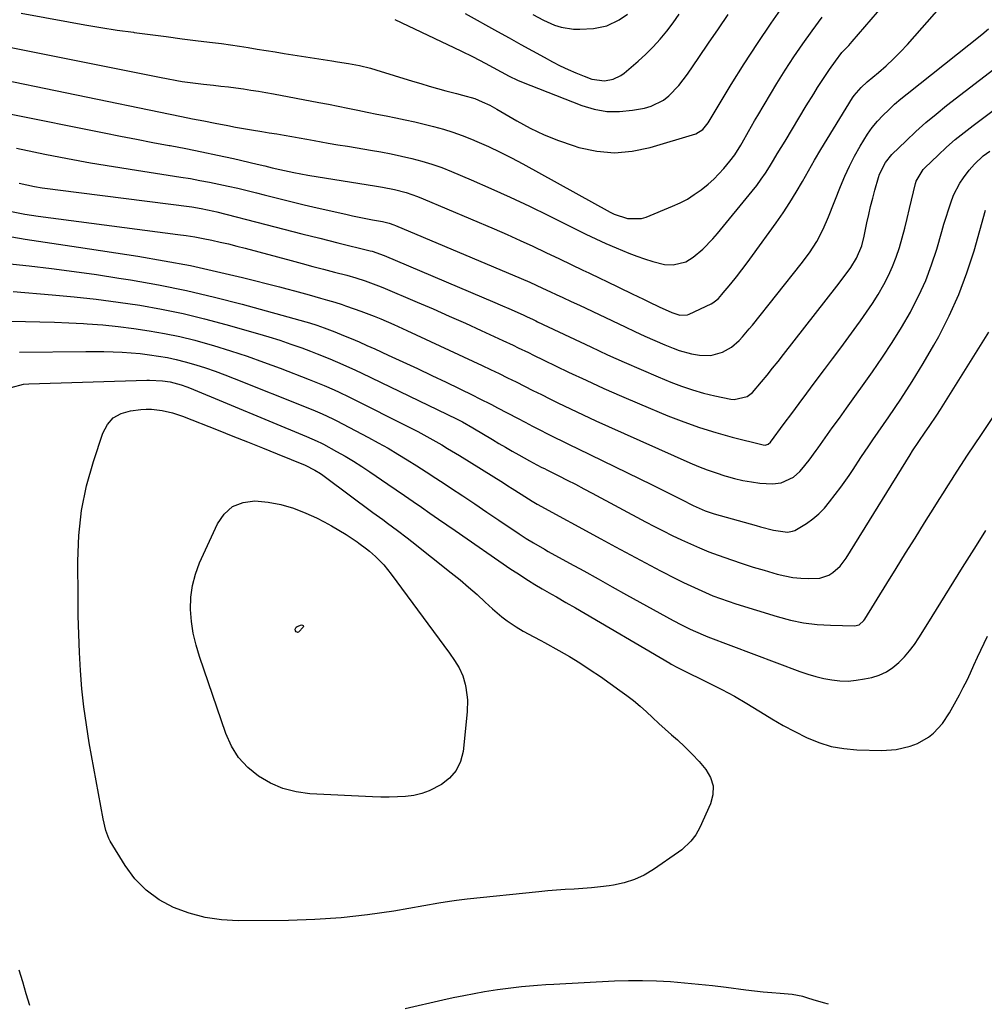
# Model space of a CAD drawing. Units: inches. Extents: x 1895203 to 1900546, y 448439 to 453771.
# Drawn here: x 1895988 to 1896322, y 451962 to 452303 of the extents above; entities that cross this region are included whole.
import ezdxf

# ---------------------------------------------------------------- set-up
doc = ezdxf.new("R2010")
doc.units = ezdxf.units.IN
doc.header["$MEASUREMENT"] = 0
doc.layers.add('7', color=7, linetype='Continuous')
doc.layers.add('8', color=7, linetype='Continuous')

msp = doc.modelspace()

# ---------------------------------------------------------------- linework, layer by layer
at = {"layer": '7', "color": 18}
for points in [[(1895975.24, 452283.77, 1882), (1896040.14, 452270.45, 1882), (1896044.05, 452269.65, 1882), (1896047.95, 452268.86, 1882), (1896051.86, 452268.08, 1882), (1896055.77, 452267.31, 1882), (1896060.07, 452266.48, 1882), (1896062.82, 452265.98, 1882), (1896065.56, 452265.5, 1882), (1896068.31, 452265.03, 1882), (1896071.85, 452264.45, 1882), (1896074.44, 452264.01, 1882), (1896077.04, 452263.57, 1882), (1896079.64, 452263.13, 1882), (1896082.23, 452262.68, 1882), (1896084.82, 452262.23, 1882), (1896087.42, 452261.77, 1882), (1896090.01, 452261.3, 1882), (1896094.83, 452260.44, 1882), (1896098.17, 452259.86, 1882), (1896101.51, 452259.3, 1882), (1896104.85, 452258.75, 1882), (1896109.56, 452257.99, 1882), (1896113.14, 452257.37, 1882), (1896116.71, 452256.69, 1882), (1896120.26, 452255.93, 1882), (1896123.81, 452255.12, 1882), (1896127.32, 452254.18, 1882), (1896130.79, 452253.13, 1882), (1896134.2, 452251.91, 1882), (1896137.58, 452250.58, 1882), (1896144.42, 452247.67, 1882), (1896151.17, 452244.73, 1882), (1896157.87, 452241.71, 1882), (1896164.52, 452238.57, 1882), (1896171.13, 452235.34, 1882), (1896180.63, 452230.58, 1882), (1896184.08, 452228.89, 1882), (1896187.55, 452227.24, 1882), (1896191.04, 452225.66, 1882), (1896194.56, 452224.11, 1882), (1896198.96, 452222.28, 1882), (1896201.68, 452221.25, 1882), (1896204.43, 452220.33, 1882), (1896207.2, 452219.47, 1882), (1896211.31, 452218.4, 1882), (1896214.31, 452218.26, 1882), (1896218.7, 452219.35, 1882), (1896221.26, 452220.96, 1882), (1896224.54, 452223.75, 1882), (1896228.01, 452227.22, 1882), (1896229.63, 452229.08, 1882), (1896241.61, 452243.73, 1882), (1896243.21, 452245.78, 1882), (1896244.76, 452247.87, 1882), (1896246.22, 452250.02, 1882), (1896247.63, 452252.22, 1882), (1896248.98, 452254.45, 1882), (1896250.34, 452256.67, 1882), (1896251.69, 452258.9, 1882), (1896253.04, 452261.13, 1882), (1896260.38, 452273.27, 1882), (1896262.98, 452277.5, 1882), (1896264.3, 452279.6, 1882), (1896266.33, 452282.78, 1882), (1896268.36, 452285.83, 1882), (1896270.49, 452288.81, 1882), (1896272.72, 452291.71, 1882), (1896275.11, 452294.24, 1882), (1896276.27, 452295.54, 1882), (1896291.64, 452313.43, 1882)], [(1895984.02, 452270.69, 1884), (1896017.29, 452263.96, 1884), (1896022.92, 452262.83, 1884), (1896028.56, 452261.73, 1884), (1896034.2, 452260.66, 1884), (1896039.85, 452259.61, 1884), (1896040.15, 452259.55, 1884), (1896045.64, 452258.51, 1884), (1896051.12, 452257.41, 1884), (1896056.58, 452256.25, 1884), (1896062.04, 452255.03, 1884), (1896070.32, 452253.13, 1884), (1896072.93, 452252.52, 1884), (1896075.52, 452251.86, 1884), (1896078.12, 452251.22, 1884), (1896082.93, 452250.2, 1884), (1896087.78, 452249.34, 1884), (1896111.61, 452245.56, 1884), (1896113.68, 452245.2, 1884), (1896117.8, 452244.35, 1884), (1896121.87, 452243.28, 1884), (1896125.84, 452241.93, 1884), (1896127.79, 452241.15, 1884), (1896152.37, 452230.68, 1884), (1896156.85, 452228.73, 1884), (1896161.32, 452226.74, 1884), (1896165.75, 452224.69, 1884), (1896170.17, 452222.6, 1884), (1896174.93, 452220.31, 1884), (1896178.98, 452218.37, 1884), (1896183.04, 452216.47, 1884), (1896185.08, 452215.52, 1884), (1896189.13, 452213.6, 1884), (1896191.15, 452212.63, 1884), (1896200.14, 452208.29, 1884), (1896203.97, 452206.42, 1884), (1896205.88, 452205.48, 1884), (1896209.5, 452203.69, 1884), (1896213.8, 452201.73, 1884), (1896216.65, 452200.81, 1884), (1896219.23, 452200.97, 1884), (1896219.84, 452201.2, 1884), (1896227.48, 452204.8, 1884), (1896228, 452205.08, 1884), (1896229.85, 452206.53, 1884), (1896230.66, 452207.39, 1884), (1896231.05, 452207.84, 1884), (1896234.23, 452211.7, 1884), (1896236.18, 452214.11, 1884), (1896238.09, 452216.55, 1884), (1896239.96, 452219.02, 1884), (1896241.8, 452221.51, 1884), (1896249.98, 452232.8, 1884), (1896252.4, 452236.28, 1884), (1896254.73, 452239.81, 1884), (1896256.93, 452243.44, 1884), (1896259.05, 452247.11, 1884), (1896261.12, 452250.82, 1884), (1896263.23, 452254.5, 1884), (1896265.39, 452258.15, 1884), (1896267.59, 452261.78, 1884), (1896276.39, 452276.05, 1884), (1896276.91, 452276.84, 1884), (1896279.34, 452279.69, 1884), (1896281.43, 452281.59, 1884), (1896285.37, 452284.86, 1884), (1896288.01, 452287.16, 1884), (1896290.57, 452289.54, 1884), (1896293.03, 452292.02, 1884), (1896295.41, 452294.58, 1884), (1896307.32, 452308.01, 1884)], [(1895988.54, 452305.34, 1878), (1896004.98, 452302.33, 1878), (1896010.59, 452301.34, 1878), (1896016.2, 452300.41, 1878), (1896021.83, 452299.55, 1878), (1896027.47, 452298.75, 1878), (1896027.65, 452298.72, 1878), (1896033.21, 452297.98, 1878), (1896038.77, 452297.26, 1878), (1896044.33, 452296.55, 1878), (1896049.89, 452295.86, 1878), (1896054.77, 452295.27, 1878), (1896057.89, 452294.87, 1878), (1896061.01, 452294.44, 1878), (1896064.12, 452293.97, 1878), (1896067.22, 452293.47, 1878), (1896070.33, 452292.95, 1878), (1896073.43, 452292.44, 1878), (1896076.54, 452291.95, 1878), (1896079.65, 452291.46, 1878), (1896096.16, 452288.88, 1878), (1896098.08, 452288.57, 1878), (1896101.91, 452287.94, 1878), (1896105.72, 452287.26, 1878), (1896109.49, 452286.35, 1878), (1896111.35, 452285.82, 1878), (1896124.05, 452281.88, 1878), (1896126.93, 452281.01, 1878), (1896129.81, 452280.15, 1878), (1896132.7, 452279.33, 1878), (1896135.6, 452278.53, 1878), (1896139.3, 452277.53, 1878), (1896141.4, 452276.97, 1878), (1896145.58, 452275.8, 1878), (1896148.22, 452274.74, 1878), (1896150.8, 452273.52, 1878), (1896153.3, 452272.16, 1878), (1896160.12, 452268.17, 1878), (1896164.83, 452265.62, 1878), (1896169.65, 452263.3, 1878), (1896174.61, 452261.32, 1878), (1896179.67, 452259.56, 1878), (1896181.69, 452258.94, 1878), (1896187.83, 452257.64, 1878), (1896193.98, 452257.07, 1878), (1896200.13, 452257.59, 1878), (1896206.29, 452258.85, 1878), (1896222.13, 452263.62, 1878), (1896224.58, 452265.12, 1878), (1896225.97, 452266.83, 1878), (1896226.38, 452267.45, 1878), (1896234.4, 452280.64, 1878), (1896238.87, 452287.82, 1878), (1896243.46, 452294.92, 1878), (1896248.2, 452301.92, 1878), (1896253.05, 452308.85, 1878)], [(1896117.98, 452303.14, 1876), (1896140.76, 452292.35, 1876), (1896145.02, 452290.27, 1876), (1896149.24, 452288.08, 1876), (1896152.04, 452286.57, 1876), (1896154.79, 452285.06, 1876), (1896157.53, 452283.55, 1876), (1896160.36, 452282.21, 1876), (1896161.8, 452281.61, 1876), (1896182.63, 452273.46, 1876), (1896186.94, 452272.18, 1876), (1896191.3, 452271.39, 1876), (1896195.72, 452271.33, 1876), (1896200.19, 452271.76, 1876), (1896204.35, 452272.52, 1876), (1896206.68, 452273.16, 1876), (1896210.92, 452275.3, 1876), (1896212.81, 452276.8, 1876), (1896216.21, 452280.36, 1876), (1896219.21, 452284.26, 1876), (1896223.19, 452290.07, 1876), (1896226.58, 452295.02, 1876), (1896229.95, 452299.98, 1876), (1896233.31, 452304.94, 1876)], [(1896142.32, 452305.32, 1874), (1896153.47, 452299.05, 1874), (1896157.51, 452296.79, 1874), (1896161.56, 452294.55, 1874), (1896165.62, 452292.32, 1874), (1896169.68, 452290.11, 1874), (1896172.56, 452288.56, 1874), (1896175.21, 452287.19, 1874), (1896177.91, 452285.9, 1874), (1896180.65, 452284.72, 1874), (1896183.43, 452283.62, 1874), (1896186.18, 452282.59, 1874), (1896190.55, 452281.94, 1874), (1896193.48, 452282.5, 1874), (1896196.13, 452283.77, 1874), (1896197.35, 452284.65, 1874), (1896202.19, 452288.76, 1874), (1896204.87, 452291.18, 1874), (1896207.43, 452293.7, 1874), (1896209.83, 452296.38, 1874), (1896212.12, 452299.17, 1874), (1896214.29, 452302.07, 1874), (1896216.4, 452305, 1874)], [(1896165.66, 452304.89, 1872), (1896169.35, 452302.94, 1872), (1896173.18, 452301.26, 1872), (1896175.5, 452300.5, 1872), (1896179.78, 452299.82, 1872), (1896181.97, 452299.82, 1872), (1896186.76, 452300.13, 1872), (1896191.38, 452301.03, 1872), (1896195.63, 452303.06, 1872), (1896198.5, 452304.99, 1872)], [(1895986.99, 452258.65, 1886), (1895992.96, 452257.38, 1886), (1895996.77, 452256.61, 1886), (1896004.67, 452255.08, 1886), (1896012.58, 452253.63, 1886), (1896020.52, 452252.28, 1886), (1896028.46, 452251, 1886), (1896043.86, 452248.63, 1886), (1896047.16, 452248.1, 1886), (1896050.46, 452247.52, 1886), (1896053.75, 452246.9, 1886), (1896057.02, 452246.24, 1886), (1896060.29, 452245.52, 1886), (1896063.56, 452244.78, 1886), (1896066.81, 452244, 1886), (1896070.05, 452243.18, 1886), (1896072.73, 452242.49, 1886), (1896077.31, 452241.33, 1886), (1896081.9, 452240.19, 1886), (1896086.5, 452239.09, 1886), (1896091.11, 452238.02, 1886), (1896100.97, 452235.76, 1886), (1896103.26, 452235.25, 1886), (1896107.87, 452234.3, 1886), (1896110.18, 452233.86, 1886), (1896113.64, 452233.23, 1886), (1896115.95, 452232.7, 1886), (1896117.63, 452232.15, 1886), (1896118.18, 452231.93, 1886), (1896161.7, 452213.51, 1886), (1896164.64, 452212.24, 1886), (1896169.1, 452210.2, 1886), (1896171.8, 452208.95, 1886), (1896173.82, 452208.02, 1886), (1896176.06, 452206.98, 1886), (1896178.97, 452205.63, 1886), (1896181.87, 452204.26, 1886), (1896197.63, 452196.77, 1886), (1896201.05, 452195.17, 1886), (1896204.5, 452193.61, 1886), (1896207.96, 452192.1, 1886), (1896211.45, 452190.62, 1886), (1896214.25, 452189.46, 1886), (1896216.36, 452188.67, 1886), (1896220.69, 452187.46, 1886), (1896223.47, 452186.96, 1886), (1896227.32, 452186.92, 1886), (1896231.4, 452188.09, 1886), (1896234.46, 452189.79, 1886), (1896237.11, 452192.08, 1886), (1896238.31, 452193.39, 1886), (1896240.63, 452196.08, 1886), (1896241.76, 452197.45, 1886), (1896258.66, 452218.57, 1886), (1896261.47, 452222.38, 1886), (1896263.98, 452226.39, 1886), (1896266.18, 452230.58, 1886), (1896268.08, 452234.92, 1886), (1896272.2, 452245.34, 1886), (1896273.71, 452248.92, 1886), (1896275.34, 452252.45, 1886), (1896277.12, 452255.91, 1886), (1896279.01, 452259.31, 1886), (1896281.62, 452263.54, 1886), (1896283.23, 452265.82, 1886), (1896285.02, 452267.96, 1886), (1896286.91, 452270.02, 1886), (1896288.92, 452271.98, 1886), (1896290.97, 452273.89, 1886), (1896293.1, 452275.73, 1886), (1896295.26, 452277.51, 1886), (1896321.12, 452298.04, 1886), (1896323.51, 452300.01, 1886)], [(1895987.89, 452246.51, 1888), (1895990.55, 452245.94, 1888), (1895993.22, 452245.44, 1888), (1895995.89, 452244.97, 1888), (1895998.58, 452244.56, 1888), (1896001.27, 452244.19, 1888), (1896047.62, 452238.3, 1888), (1896050.92, 452237.8, 1888), (1896055.28, 452236.88, 1888), (1896056.36, 452236.61, 1888), (1896073.24, 452232.23, 1888), (1896079.47, 452230.62, 1888), (1896085.7, 452229.03, 1888), (1896091.93, 452227.46, 1888), (1896098.17, 452225.91, 1888), (1896109.43, 452223.13, 1888), (1896110.04, 452222.97, 1888), (1896114.2, 452221.55, 1888), (1896152.52, 452205.29, 1888), (1896154.41, 452204.48, 1888), (1896158.17, 452202.83, 1888), (1896162.59, 452200.82, 1888), (1896163.77, 452200.27, 1888), (1896165.55, 452199.43, 1888), (1896166.73, 452198.86, 1888), (1896167.32, 452198.58, 1888), (1896185.78, 452189.87, 1888), (1896191.56, 452187.18, 1888), (1896197.38, 452184.56, 1888), (1896203.22, 452182.01, 1888), (1896209.1, 452179.52, 1888), (1896213.46, 452177.71, 1888), (1896217.21, 452176.27, 1888), (1896220.99, 452174.98, 1888), (1896224.85, 452173.91, 1888), (1896228.75, 452172.98, 1888), (1896234.29, 452171.82, 1888), (1896235.44, 452171.68, 1888), (1896239.86, 452172.74, 1888), (1896241.72, 452174.1, 1888), (1896244.89, 452177.79, 1888), (1896246.81, 452180.13, 1888), (1896248.73, 452182.49, 1888), (1896250.62, 452184.86, 1888), (1896252.49, 452187.25, 1888), (1896270.92, 452210.9, 1888), (1896272.81, 452213.35, 1888), (1896275.79, 452217.35, 1888), (1896277.79, 452220.56, 1888), (1896279.58, 452224.82, 1888), (1896280.45, 452228.2, 1888), (1896281.39, 452232.79, 1888), (1896282, 452235.65, 1888), (1896282.65, 452238.5, 1888), (1896283.37, 452241.34, 1888), (1896284.13, 452244.16, 1888), (1896285.37, 452248.54, 1888), (1896285.72, 452249.64, 1888), (1896287.8, 452253.75, 1888), (1896290.01, 452256.41, 1888), (1896294.99, 452261.25, 1888), (1896298.36, 452264.42, 1888), (1896301.81, 452267.51, 1888), (1896305.36, 452270.48, 1888), (1896308.97, 452273.37, 1888), (1896338.18, 452295.87, 1888)], [(1895985.34, 452227.95, 1892), (1895989.94, 452227.19, 1892), (1895994.56, 452226.51, 1892), (1895999.18, 452225.82, 1892), (1896003.79, 452225.12, 1892), (1896008.41, 452224.41, 1892), (1896028.96, 452221.25, 1892), (1896038.08, 452219.71, 1892), (1896047.17, 452218, 1892), (1896056.21, 452216.02, 1892), (1896065.21, 452213.87, 1892), (1896077.99, 452210.62, 1892), (1896080.57, 452209.95, 1892), (1896083.15, 452209.27, 1892), (1896085.72, 452208.56, 1892), (1896088.28, 452207.85, 1892), (1896092.16, 452206.75, 1892), (1896094.66, 452206.04, 1892), (1896097.17, 452205.32, 1892), (1896099.65, 452204.53, 1892), (1896100.88, 452204.11, 1892), (1896103.89, 452203.06, 1892), (1896106.21, 452202.23, 1892), (1896110.8, 452200.48, 1892), (1896113.08, 452199.55, 1892), (1896117.6, 452197.61, 1892), (1896122.07, 452195.58, 1892), (1896148.13, 452183.43, 1892), (1896151.09, 452182.03, 1892), (1896154.04, 452180.62, 1892), (1896156.98, 452179.19, 1892), (1896159.92, 452177.74, 1892), (1896162.84, 452176.28, 1892), (1896165.77, 452174.82, 1892), (1896168.7, 452173.37, 1892), (1896171.64, 452171.92, 1892), (1896174.42, 452170.54, 1892), (1896178.75, 452168.43, 1892), (1896183.1, 452166.35, 1892), (1896187.48, 452164.33, 1892), (1896191.88, 452162.34, 1892), (1896220.09, 452149.8, 1892), (1896223.07, 452148.53, 1892), (1896226.08, 452147.34, 1892), (1896229.13, 452146.26, 1892), (1896232.21, 452145.24, 1892), (1896232.7, 452145.09, 1892), (1896235.57, 452144.29, 1892), (1896238.46, 452143.62, 1892), (1896241.39, 452143.13, 1892), (1896244.34, 452142.76, 1892), (1896248.71, 452142.45, 1892), (1896251.73, 452142.86, 1892), (1896255.9, 452144.73, 1892), (1896258.17, 452146.77, 1892), (1896258.81, 452147.51, 1892), (1896261.41, 452150.68, 1892), (1896263.84, 452153.98, 1892), (1896264.51, 452154.96, 1892), (1896266.93, 452158.41, 1892), (1896269.39, 452161.83, 1892), (1896271.85, 452165.24, 1892), (1896274.31, 452168.66, 1892), (1896283.33, 452181.27, 1892), (1896286.81, 452186.3, 1892), (1896290.16, 452191.4, 1892), (1896293.35, 452196.62, 1892), (1896296.41, 452201.91, 1892), (1896296.73, 452202.48, 1892), (1896299.36, 452207.61, 1892), (1896301.75, 452212.85, 1892), (1896303.77, 452218.23, 1892), (1896305.55, 452223.72, 1892), (1896307.31, 452229.86, 1892), (1896308.04, 452232.35, 1892), (1896308.79, 452234.83, 1892), (1896309.58, 452237.31, 1892), (1896310.39, 452239.77, 1892), (1896311.4, 452242.44, 1892), (1896313.51, 452246.52, 1892), (1896314.78, 452248.44, 1892), (1896316.72, 452251.04, 1892), (1896318.56, 452253.13, 1892), (1896321.65, 452255.95, 1892), (1896323.88, 452257.63, 1892)], [(1895979.11, 452219.25, 1894), (1895991.32, 452217.91, 1894), (1895999.12, 452217, 1894), (1896006.9, 452216.01, 1894), (1896014.66, 452214.89, 1894), (1896022.42, 452213.7, 1894), (1896026.45, 452213.05, 1894), (1896036.18, 452211.32, 1894), (1896045.86, 452209.37, 1894), (1896055.47, 452207.11, 1894), (1896065.04, 452204.64, 1894), (1896087.15, 452198.54, 1894), (1896088.43, 452198.18, 1894), (1896090.96, 452197.38, 1894), (1896093.46, 452196.51, 1894), (1896097.16, 452195.08, 1894), (1896100.16, 452193.86, 1894), (1896102.87, 452192.73, 1894), (1896105.58, 452191.59, 1894), (1896108.27, 452190.41, 1894), (1896110.96, 452189.21, 1894), (1896115.68, 452187.06, 1894), (1896120.71, 452184.75, 1894), (1896125.73, 452182.41, 1894), (1896130.73, 452180.03, 1894), (1896135.71, 452177.62, 1894), (1896144.95, 452173.11, 1894), (1896147.11, 452172.05, 1894), (1896151.41, 452169.88, 1894), (1896153.54, 452168.77, 1894), (1896160.43, 452165.17, 1894), (1896163.01, 452163.83, 1894), (1896165.59, 452162.49, 1894), (1896168.18, 452161.17, 1894), (1896170.77, 452159.84, 1894), (1896173.37, 452158.54, 1894), (1896175.97, 452157.24, 1894), (1896178.58, 452155.95, 1894), (1896181.19, 452154.68, 1894), (1896207.03, 452142.16, 1894), (1896209.58, 452140.91, 1894), (1896212.13, 452139.64, 1894), (1896214.67, 452138.35, 1894), (1896217.2, 452137.05, 1894), (1896221.27, 452134.94, 1894), (1896223.28, 452134, 1894), (1896225.32, 452133.15, 1894), (1896228.47, 452132.11, 1894), (1896243.04, 452128.03, 1894), (1896244.52, 452127.62, 1894), (1896249, 452126.45, 1894), (1896253.83, 452125.76, 1894), (1896255.6, 452126.04, 1894), (1896256.43, 452126.37, 1894), (1896260.4, 452128.77, 1894), (1896262.66, 452130.37, 1894), (1896264.78, 452132.12, 1894), (1896266.69, 452134.09, 1894), (1896268.47, 452136.21, 1894), (1896272.3, 452141.32, 1894), (1896275.19, 452145.33, 1894), (1896276.58, 452147.39, 1894), (1896279.27, 452151.54, 1894), (1896282.02, 452155.66, 1894), (1896283.42, 452157.69, 1894), (1896288.99, 452165.67, 1894), (1896293.1, 452171.74, 1894), (1896297.08, 452177.9, 1894), (1896300.88, 452184.17, 1894), (1896304.55, 452190.52, 1894), (1896306.21, 452193.49, 1894), (1896309.89, 452200.65, 1894), (1896313.21, 452207.96, 1894), (1896316.01, 452215.48, 1894), (1896318.46, 452223.15, 1894), (1896322.39, 452237.15, 1894)], [(1895985.77, 452208.99, 1896), (1895999.37, 452207.9, 1896), (1896006.97, 452207.19, 1896), (1896014.56, 452206.37, 1896), (1896022.12, 452205.37, 1896), (1896029.67, 452204.26, 1896), (1896037.18, 452202.91, 1896), (1896044.66, 452201.4, 1896), (1896052.07, 452199.61, 1896), (1896059.44, 452197.65, 1896), (1896070.42, 452194.52, 1896), (1896074.28, 452193.37, 1896), (1896078.12, 452192.16, 1896), (1896081.93, 452190.87, 1896), (1896085.72, 452189.51, 1896), (1896088.75, 452188.38, 1896), (1896091, 452187.52, 1896), (1896095.48, 452185.73, 1896), (1896099.91, 452183.83, 1896), (1896104.3, 452181.83, 1896), (1896106.48, 452180.8, 1896), (1896139.25, 452164.98, 1896), (1896141.4, 452163.88, 1896), (1896144.9, 452161.89, 1896), (1896151.74, 452157.82, 1896), (1896154, 452156.48, 1896), (1896156.27, 452155.15, 1896), (1896158.54, 452153.84, 1896), (1896160.82, 452152.53, 1896), (1896164.55, 452150.43, 1896), (1896167.12, 452149.05, 1896), (1896168.85, 452148.17, 1896), (1896169.72, 452147.73, 1896), (1896170.59, 452147.3, 1896), (1896174.69, 452145.26, 1896), (1896177.61, 452143.79, 1896), (1896180.51, 452142.31, 1896), (1896183.4, 452140.8, 1896), (1896186.28, 452139.27, 1896), (1896204.73, 452129.36, 1896), (1896207.8, 452127.75, 1896), (1896210.89, 452126.16, 1896), (1896214, 452124.63, 1896), (1896217.13, 452123.12, 1896), (1896220.28, 452121.68, 1896), (1896223.46, 452120.3, 1896), (1896226.68, 452119, 1896), (1896229.92, 452117.76, 1896), (1896234.51, 452116.12, 1896), (1896238.24, 452114.85, 1896), (1896241.99, 452113.67, 1896), (1896245.76, 452112.55, 1896), (1896250.3, 452111.25, 1896), (1896253.01, 452110.6, 1896), (1896255.73, 452110.1, 1896), (1896258.49, 452109.83, 1896), (1896261.27, 452109.71, 1896), (1896265.1, 452109.87, 1896), (1896268.19, 452110.88, 1896), (1896269.62, 452111.74, 1896), (1896272.14, 452114, 1896), (1896274.18, 452116.7, 1896), (1896296.36, 452152.51, 1896), (1896297.2, 452153.86, 1896), (1896299.33, 452157.18, 1896), (1896301.59, 452160.4, 1896), (1896302.93, 452162.34, 1896), (1896305.54, 452166.27, 1896), (1896306.8, 452168.26, 1896), (1896323.53, 452194.97, 1896)], [(1895982.04, 452198.75, 1898), (1895990.05, 452198.68, 1898), (1895995.08, 452198.6, 1898), (1896000.1, 452198.46, 1898), (1896005.13, 452198.24, 1898), (1896010.15, 452197.96, 1898), (1896011.45, 452197.88, 1898), (1896016.82, 452197.46, 1898), (1896022.19, 452196.93, 1898), (1896027.54, 452196.26, 1898), (1896032.88, 452195.48, 1898), (1896038.18, 452194.53, 1898), (1896043.46, 452193.44, 1898), (1896048.69, 452192.15, 1898), (1896053.89, 452190.73, 1898), (1896055.21, 452190.34, 1898), (1896061.02, 452188.56, 1898), (1896066.79, 452186.67, 1898), (1896072.52, 452184.64, 1898), (1896078.22, 452182.51, 1898), (1896088.31, 452178.6, 1898), (1896090.06, 452177.91, 1898), (1896093.53, 452176.48, 1898), (1896096.97, 452174.98, 1898), (1896098.68, 452174.2, 1898), (1896102.05, 452172.57, 1898), (1896123.79, 452161.66, 1898), (1896125.9, 452160.58, 1898), (1896130.07, 452158.31, 1898), (1896134.18, 452155.93, 1898), (1896136.22, 452154.71, 1898), (1896140.28, 452152.23, 1898), (1896155.54, 452142.78, 1898), (1896157.07, 452141.82, 1898), (1896158.6, 452140.86, 1898), (1896161.64, 452138.92, 1898), (1896165.51, 452136.44, 1898), (1896167.21, 452135.46, 1898), (1896189.22, 452123.41, 1898), (1896194.37, 452120.62, 1898), (1896199.54, 452117.85, 1898), (1896204.72, 452115.12, 1898), (1896209.92, 452112.42, 1898), (1896215.37, 452109.62, 1898), (1896217.87, 452108.36, 1898), (1896220.38, 452107.14, 1898), (1896222.92, 452105.97, 1898), (1896225.48, 452104.84, 1898), (1896228.06, 452103.77, 1898), (1896230.67, 452102.76, 1898), (1896233.3, 452101.83, 1898), (1896235.96, 452100.97, 1898), (1896250.34, 452096.52, 1898), (1896254.89, 452095.32, 1898), (1896259.47, 452094.38, 1898), (1896264.12, 452093.82, 1898), (1896268.81, 452093.52, 1898), (1896277.11, 452093.34, 1898), (1896278.69, 452093.71, 1898), (1896280.36, 452095.18, 1898), (1896280.69, 452095.64, 1898), (1896288.27, 452107.95, 1898), (1896291.52, 452113.2, 1898), (1896294.78, 452118.46, 1898), (1896298.04, 452123.7, 1898), (1896301.31, 452128.94, 1898), (1896304.9, 452134.68, 1898), (1896306.38, 452137.05, 1898), (1896307.87, 452139.41, 1898), (1896309.37, 452141.78, 1898), (1896310.86, 452144.14, 1898), (1896311.57, 452145.25, 1898), (1896313.88, 452148.85, 1898), (1896316.23, 452152.43, 1898), (1896318.61, 452156, 1898), (1896320.99, 452159.56, 1898), (1896338.12, 452185.08, 1898)], [(1895985.14, 452175.78, 1902), (1895989.41, 452176.93, 1902), (1895991.2, 452177.05, 1902), (1896032.08, 452178.31, 1902), (1896032.98, 452178.33, 1902), (1896037.47, 452178.17, 1902), (1896040.19, 452177.77, 1902), (1896044.01, 452176.73, 1902), (1896045.92, 452176.04, 1902), (1896046.86, 452175.66, 1902), (1896087.4, 452158.87, 1902), (1896091.09, 452157.28, 1902), (1896092.53, 452156.57, 1902), (1896093.24, 452156.19, 1902), (1896097.77, 452153.69, 1902), (1896100.71, 452152.01, 1902), (1896103.62, 452150.28, 1902), (1896106.48, 452148.46, 1902), (1896109.31, 452146.6, 1902), (1896115.48, 452142.4, 1902), (1896118.41, 452140.4, 1902), (1896121.33, 452138.39, 1902), (1896124.25, 452136.37, 1902), (1896127.17, 452134.35, 1902), (1896130.08, 452132.32, 1902), (1896133, 452130.3, 1902), (1896135.92, 452128.28, 1902), (1896138.84, 452126.27, 1902), (1896158.12, 452112.99, 1902), (1896160.15, 452111.62, 1902), (1896164.26, 452108.97, 1902), (1896166.35, 452107.69, 1902), (1896168.92, 452106.15, 1902), (1896172.21, 452104.25, 1902), (1896173.87, 452103.32, 1902), (1896177.18, 452101.46, 1902), (1896180.47, 452099.55, 1902), (1896213.12, 452080.36, 1902), (1896213.56, 452080.11, 1902), (1896215.78, 452078.94, 1902), (1896216.69, 452078.49, 1902), (1896226.8, 452073.53, 1902), (1896231.18, 452071.29, 1902), (1896235.5, 452068.96, 1902), (1896239.75, 452066.49, 1902), (1896243.95, 452063.93, 1902), (1896244.51, 452063.57, 1902), (1896248.43, 452061.19, 1902), (1896252.39, 452058.89, 1902), (1896256.42, 452056.74, 1902), (1896260.51, 452054.67, 1902), (1896264.71, 452052.96, 1902), (1896268.99, 452051.62, 1902), (1896273.41, 452050.84, 1902), (1896277.93, 452050.44, 1902), (1896286.5, 452050.22, 1902), (1896291.47, 452050.52, 1902), (1896296.32, 452051.64, 1902), (1896298.89, 452052.62, 1902), (1896302.71, 452054.84, 1902), (1896304.45, 452056.23, 1902), (1896307.49, 452059.51, 1902), (1896309.97, 452063.23, 1902), (1896313.39, 452069.43, 1902), (1896314.74, 452071.95, 1902), (1896316.04, 452074.49, 1902), (1896317.26, 452077.08, 1902), (1896318.44, 452079.68, 1902), (1896319.67, 452082.45, 1902), (1896320.79, 452084.9, 1902), (1896321.94, 452087.33, 1902), (1896323.12, 452089.75, 1902)], [(1896220.87, 452048.93, 1904), (1896223.27, 452046.33, 1904), (1896225.59, 452043.64, 1904), (1896227.19, 452040.82, 1904), (1896228.11, 452037.9, 1904), (1896228, 452034.84, 1904), (1896227.2, 452031.69, 1904), (1896223.53, 452023.51, 1904), (1896222.17, 452021.02, 1904), (1896220.46, 452018.76, 1904), (1896217.35, 452015.85, 1904), (1896216.2, 452015, 1904), (1896207.49, 452008.99, 1904), (1896204.25, 452007.08, 1904), (1896200.89, 452005.49, 1904), (1896197.33, 452004.38, 1904), (1896193.65, 452003.59, 1904), (1896192.14, 452003.38, 1904), (1896189.11, 452002.99, 1904), (1896186.08, 452002.66, 1904), (1896183.04, 452002.41, 1904), (1896179.99, 452002.22, 1904), (1896176.94, 452002.04, 1904), (1896173.89, 452001.83, 1904), (1896170.85, 452001.58, 1904), (1896167.81, 452001.29, 1904), (1896142.98, 451998.77, 1904), (1896139.31, 451998.3, 1904), (1896136.87, 451997.91, 1904), (1896133.22, 451997.29, 1904), (1896117.56, 451994.58, 1904), (1896108.49, 451993.25, 1904), (1896099.4, 451992.21, 1904), (1896090.26, 451991.64, 1904), (1896081.1, 451991.36, 1904), (1896063.7, 451991.28, 1904), (1896057.94, 451991.61, 1904), (1896052.28, 451992.4, 1904), (1896046.76, 451993.88, 1904), (1896041.34, 451995.82, 1904), (1896036.35, 451998.54, 1904), (1896031.82, 452001.79, 1904), (1896027.96, 452005.81, 1904), (1896024.56, 452010.36, 1904), (1896019.42, 452018.79, 1904), (1896018.93, 452019.68, 1904), (1896017.85, 452022.53, 1904), (1896016.97, 452026.54, 1904), (1896012.17, 452052.8, 1904), (1896011.15, 452059.02, 1904), (1896010.27, 452065.27, 1904), (1896009.62, 452071.54, 1904), (1896009.12, 452077.83, 1904), (1896008.78, 452084.13, 1904), (1896008.51, 452090.44, 1904), (1896008.35, 452096.75, 1904), (1896008.26, 452103.06, 1904), (1896008.17, 452115.77, 1904), (1896008.54, 452124.54, 1904), (1896009.48, 452133.22, 1904), (1896011.25, 452141.77, 1904), (1896013.59, 452150.23, 1904), (1896016.81, 452160.03, 1904), (1896018.42, 452162.97, 1904), (1896020.48, 452165.33, 1904), (1896023.22, 452166.84, 1904), (1896026.42, 452167.79, 1904), (1896030.05, 452168.18, 1904), (1896031.89, 452168.29, 1904), (1896033.72, 452168.3, 1904), (1896037.38, 452167.9, 1904), (1896040.98, 452167.06, 1904), (1896042.73, 452166.5, 1904), (1896044.47, 452165.88, 1904), (1896056.74, 452161.04, 1904), (1896061.86, 452159.01, 1904), (1896066.98, 452156.98, 1904), (1896072.1, 452154.93, 1904), (1896077.21, 452152.87, 1904), (1896086.93, 452148.95, 1904), (1896090.3, 452147.21, 1904), (1896092.16, 452146.05, 1904), (1896093.07, 452145.43, 1904), (1896093.96, 452144.79, 1904), (1896110.38, 452132.58, 1904), (1896113.75, 452130.08, 1904), (1896115.45, 452128.84, 1904), (1896118.84, 452126.37, 1904), (1896122.19, 452123.83, 1904), (1896123.84, 452122.54, 1904), (1896137.5, 452111.68, 1904), (1896140.51, 452109.24, 1904), (1896143.48, 452106.74, 1904), (1896146.39, 452104.17, 1904), (1896149.26, 452101.56, 1904), (1896151.71, 452099.27, 1904), (1896155.04, 452096.4, 1904), (1896156.8, 452095.09, 1904), (1896159.95, 452092.94, 1904), (1896162.32, 452091.47, 1904), (1896166.02, 452089.54, 1904), (1896168.48, 452088.25, 1904), (1896169.7, 452087.58, 1904), (1896174.71, 452084.8, 1904), (1896178.39, 452082.68, 1904), (1896182.03, 452080.48, 1904), (1896185.59, 452078.16, 1904), (1896189.1, 452075.77, 1904), (1896195.87, 452071, 1904), (1896198.25, 452069.25, 1904), (1896200.57, 452067.44, 1904), (1896202.82, 452065.53, 1904), (1896205.02, 452063.56, 1904), (1896207.19, 452061.56, 1904), (1896209.37, 452059.56, 1904), (1896211.56, 452057.58, 1904), (1896213.76, 452055.61, 1904), (1896215.75, 452053.84, 1904), (1896218.35, 452051.42, 1904), (1896220.87, 452048.93, 1904)], [(1896138.62, 452081.36, 1906), (1896140.19, 452078.76, 1906), (1896141.46, 452076.03, 1906), (1896142.31, 452073.14, 1906), (1896142.56, 452071.94, 1906), (1896143.1, 452067.76, 1906), (1896142.99, 452063.53, 1906), (1896141.55, 452049.81, 1906), (1896140.65, 452046.33, 1906), (1896139.2, 452043.22, 1906), (1896136.92, 452040.64, 1906), (1896134.09, 452038.43, 1906), (1896129.88, 452036.26, 1906), (1896127.25, 452035.27, 1906), (1896124.5, 452034.64, 1906), (1896121.69, 452034.25, 1906), (1896118.81, 452034.1, 1906), (1896115.94, 452034.02, 1906), (1896113.06, 452034.04, 1906), (1896110.18, 452034.14, 1906), (1896088.56, 452035.24, 1906), (1896083.8, 452035.88, 1906), (1896079.21, 452037.02, 1906), (1896074.86, 452038.9, 1906), (1896070.69, 452041.27, 1906), (1896067.04, 452044.33, 1906), (1896063.86, 452047.76, 1906), (1896061.4, 452051.73, 1906), (1896059.42, 452056.07, 1906), (1896050.3, 452082.66, 1906), (1896049.11, 452086.68, 1906), (1896048.16, 452090.74, 1906), (1896047.58, 452094.87, 1906), (1896047.23, 452099.04, 1906), (1896047.35, 452103.2, 1906), (1896047.86, 452107.27, 1906), (1896048.93, 452111.24, 1906), (1896050.37, 452115.13, 1906), (1896056.5, 452128.61, 1906), (1896058.9, 452132.01, 1906), (1896061.79, 452134.61, 1906), (1896065.41, 452136.02, 1906), (1896069.53, 452136.63, 1906), (1896074.07, 452136.17, 1906), (1896078.53, 452135.36, 1906), (1896082.86, 452134.04, 1906), (1896087.11, 452132.37, 1906), (1896090.79, 452130.66, 1906), (1896093.45, 452129.35, 1906), (1896096.06, 452127.97, 1906), (1896098.6, 452126.47, 1906), (1896101.1, 452124.89, 1906), (1896104.92, 452122.35, 1906), (1896105.48, 452121.98, 1906), (1896108.16, 452120.01, 1906), (1896109.17, 452119.14, 1906), (1896111.21, 452117.3, 1906), (1896114.09, 452114.42, 1906), (1896116.67, 452111.27, 1906), (1896136.89, 452083.85, 1906), (1896138.62, 452081.36, 1906)], [(1896083.75, 452091.27, 1908), (1896083.54, 452091.57, 1908), (1896083.46, 452092.14, 1908), (1896083.61, 452092.67, 1908), (1896083.73, 452092.86, 1908), (1896084.12, 452093.12, 1908), (1896085.63, 452093.66, 1908), (1896085.99, 452093.61, 1908), (1896086.23, 452093.46, 1908), (1896086.27, 452093.19, 1908), (1896086.18, 452092.83, 1908), (1896084.75, 452091.29, 1908), (1896084.6, 452091.18, 1908), (1896084.26, 452091.08, 1908), (1896084.08, 452091.09, 1908), (1896083.75, 452091.27, 1908)], [(1895991.61, 451961.93, 1902), (1895990.32, 451965.99, 1902), (1895989.1, 451970.07, 1902), (1895987.93, 451974.16, 1902)], [(1896268.08, 451962.33, 1902), (1896266.32, 451962.84, 1902), (1896262.82, 451963.92, 1902), (1896260.96, 451964.52, 1902), (1896259.15, 451965.04, 1902), (1896255.46, 451965.75, 1902), (1896251.38, 451966.07, 1902), (1896248.4, 451966.29, 1902), (1896245.41, 451966.54, 1902), (1896242.43, 451966.86, 1902), (1896239.46, 451967.22, 1902), (1896232.68, 451968.12, 1902), (1896227.86, 451968.71, 1902), (1896223.03, 451969.25, 1902), (1896218.2, 451969.7, 1902), (1896213.35, 451970.1, 1902), (1896208.51, 451970.36, 1902), (1896203.66, 451970.51, 1902), (1896198.81, 451970.46, 1902), (1896193.96, 451970.3, 1902), (1896172.96, 451969.19, 1902), (1896170.16, 451969.03, 1902), (1896167.37, 451968.83, 1902), (1896164.59, 451968.6, 1902), (1896161.8, 451968.35, 1902), (1896159.02, 451968.05, 1902), (1896156.24, 451967.71, 1902), (1896153.47, 451967.32, 1902), (1896148.99, 451966.61, 1902), (1896145.37, 451965.98, 1902), (1896141.77, 451965.31, 1902), (1896138.17, 451964.57, 1902), (1896134.59, 451963.78, 1902), (1896121.56, 451960.81, 1902)]]:
    msp.add_polyline3d(points, dxfattribs=at)
at = {"layer": '8', "color": 18}
for points in [[(1895976.9, 452295.17, 1880), (1896037.02, 452283.09, 1880), (1896038.84, 452282.73, 1880), (1896042.5, 452282.08, 1880), (1896044.34, 452281.78, 1880), (1896048.02, 452281.25, 1880), (1896051.71, 452280.81, 1880), (1896055.12, 452280.45, 1880), (1896057.73, 452280.16, 1880), (1896060.33, 452279.85, 1880), (1896062.94, 452279.52, 1880), (1896065.54, 452279.16, 1880), (1896068.13, 452278.78, 1880), (1896070.73, 452278.37, 1880), (1896073.31, 452277.93, 1880), (1896075.9, 452277.46, 1880), (1896091.6, 452274.48, 1880), (1896094.96, 452273.84, 1880), (1896098.31, 452273.18, 1880), (1896101.66, 452272.52, 1880), (1896105.11, 452271.82, 1880), (1896108.4, 452271.14, 1880), (1896111.69, 452270.47, 1880), (1896114.98, 452269.8, 1880), (1896118.27, 452269.14, 1880), (1896121.56, 452268.45, 1880), (1896124.84, 452267.73, 1880), (1896128.11, 452266.97, 1880), (1896131.37, 452266.18, 1880), (1896134.79, 452265.24, 1880), (1896138.05, 452264.23, 1880), (1896141.26, 452263.06, 1880), (1896144.43, 452261.79, 1880), (1896146.3, 452260.99, 1880), (1896150.36, 452259.18, 1880), (1896154.37, 452257.29, 1880), (1896158.33, 452255.29, 1880), (1896162.24, 452253.2, 1880), (1896192.49, 452236.54, 1880), (1896193.86, 452235.86, 1880), (1896198.48, 452234.29, 1880), (1896203.32, 452234.32, 1880), (1896204.9, 452234.8, 1880), (1896214.08, 452238.55, 1880), (1896216.68, 452239.74, 1880), (1896219.21, 452241.06, 1880), (1896221.62, 452242.58, 1880), (1896223.95, 452244.24, 1880), (1896226.41, 452246.23, 1880), (1896228.32, 452247.94, 1880), (1896230.13, 452249.76, 1880), (1896231.86, 452251.66, 1880), (1896233.97, 452254.12, 1880), (1896235.7, 452256.4, 1880), (1896237.68, 452259.68, 1880), (1896238.16, 452260.51, 1880), (1896240.35, 452264.4, 1880), (1896242.49, 452268.08, 1880), (1896243.57, 452269.91, 1880), (1896250.2, 452281.01, 1880), (1896253.09, 452285.68, 1880), (1896256.07, 452290.29, 1880), (1896259.19, 452294.82, 1880), (1896262.39, 452299.28, 1880), (1896265.91, 452304.01, 1880)], [(1895985.25, 452236.73, 1890), (1895989.85, 452235.82, 1890), (1895994.48, 452235.12, 1890), (1896042.81, 452228.82, 1890), (1896045.75, 452228.4, 1890), (1896048.69, 452227.93, 1890), (1896051.62, 452227.39, 1890), (1896054.54, 452226.81, 1890), (1896057.45, 452226.17, 1890), (1896060.35, 452225.49, 1890), (1896063.24, 452224.77, 1890), (1896066.12, 452224.02, 1890), (1896082.09, 452219.72, 1890), (1896085.81, 452218.73, 1890), (1896089.54, 452217.73, 1890), (1896093.28, 452216.75, 1890), (1896097.01, 452215.77, 1890), (1896101.27, 452214.66, 1890), (1896104.47, 452213.76, 1890), (1896107.63, 452212.76, 1890), (1896112.3, 452211.03, 1890), (1896113.84, 452210.4, 1890), (1896125.64, 452205.4, 1890), (1896131.23, 452203, 1890), (1896136.8, 452200.56, 1890), (1896142.35, 452198.08, 1890), (1896147.88, 452195.56, 1890), (1896155.36, 452192.11, 1890), (1896158.91, 452190.45, 1890), (1896160.67, 452189.6, 1890), (1896164.2, 452187.89, 1890), (1896165.96, 452187.04, 1890), (1896169.48, 452185.33, 1890), (1896178.07, 452181.18, 1890), (1896184.15, 452178.31, 1890), (1896190.26, 452175.5, 1890), (1896196.41, 452172.8, 1890), (1896202.6, 452170.16, 1890), (1896212.46, 452166.05, 1890), (1896217.94, 452163.91, 1890), (1896223.47, 452161.94, 1890), (1896229.08, 452160.21, 1890), (1896234.75, 452158.64, 1890), (1896245.46, 452155.94, 1890), (1896246.16, 452155.87, 1890), (1896247.16, 452156.18, 1890), (1896247.96, 452156.87, 1890), (1896252.72, 452163.31, 1890), (1896255.32, 452166.82, 1890), (1896257.93, 452170.33, 1890), (1896260.54, 452173.83, 1890), (1896263.16, 452177.32, 1890), (1896266.68, 452182, 1890), (1896269.51, 452185.78, 1890), (1896272.32, 452189.56, 1890), (1896275.13, 452193.35, 1890), (1896277.92, 452197.15, 1890), (1896279.16, 452198.84, 1890), (1896281.27, 452201.84, 1890), (1896283.31, 452204.89, 1890), (1896285.23, 452208.01, 1890), (1896287.25, 452211.51, 1890), (1896288.84, 452214.59, 1890), (1896290.28, 452217.74, 1890), (1896291.51, 452220.98, 1890), (1896292.6, 452224.28, 1890), (1896293.55, 452227.63, 1890), (1896294.46, 452230.99, 1890), (1896295.33, 452234.37, 1890), (1896296.16, 452237.75, 1890), (1896298.24, 452246.47, 1890), (1896298.46, 452247.23, 1890), (1896300.86, 452251.33, 1890), (1896301.41, 452251.9, 1890), (1896306.01, 452256.29, 1890), (1896308.93, 452258.98, 1890), (1896311.92, 452261.6, 1890), (1896315.01, 452264.1, 1890), (1896318.16, 452266.52, 1890), (1896326.96, 452273.06, 1890)], [(1895988.04, 452188.09, 1900), (1896010.91, 452188.29, 1900), (1896014.07, 452188.29, 1900), (1896017.23, 452188.25, 1900), (1896020.38, 452188.16, 1900), (1896023.54, 452188.03, 1900), (1896026.69, 452187.82, 1900), (1896029.83, 452187.54, 1900), (1896032.96, 452187.16, 1900), (1896036.08, 452186.71, 1900), (1896039.19, 452186.15, 1900), (1896042.27, 452185.5, 1900), (1896045.33, 452184.73, 1900), (1896049.07, 452183.67, 1900), (1896052.43, 452182.6, 1900), (1896055.77, 452181.48, 1900), (1896059.07, 452180.26, 1900), (1896062.36, 452178.99, 1900), (1896087.86, 452168.76, 1900), (1896090.34, 452167.74, 1900), (1896092.81, 452166.68, 1900), (1896096.45, 452164.97, 1900), (1896097.64, 452164.36, 1900), (1896108.79, 452158.51, 1900), (1896112.21, 452156.67, 1900), (1896115.6, 452154.77, 1900), (1896118.95, 452152.79, 1900), (1896122.26, 452150.76, 1900), (1896125.54, 452148.68, 1900), (1896128.82, 452146.59, 1900), (1896132.08, 452144.47, 1900), (1896135.33, 452142.34, 1900), (1896137.24, 452141.07, 1900), (1896141.44, 452138.29, 1900), (1896145.63, 452135.5, 1900), (1896149.82, 452132.71, 1900), (1896154, 452129.9, 1900), (1896160.97, 452125.22, 1900), (1896163.43, 452123.61, 1900), (1896165.93, 452122.05, 1900), (1896169.74, 452119.82, 1900), (1896171.03, 452119.1, 1900), (1896178.36, 452115.05, 1900), (1896183.32, 452112.32, 1900), (1896188.28, 452109.58, 1900), (1896193.23, 452106.84, 1900), (1896198.19, 452104.1, 1900), (1896214.3, 452095.18, 1900), (1896217.22, 452093.62, 1900), (1896220.18, 452092.15, 1900), (1896224.72, 452090.16, 1900), (1896226.26, 452089.55, 1900), (1896258.18, 452077.57, 1900), (1896260.89, 452076.64, 1900), (1896263.63, 452075.82, 1900), (1896266.41, 452075.16, 1900), (1896269.22, 452074.62, 1900), (1896272.05, 452074.31, 1900), (1896274.87, 452074.23, 1900), (1896277.68, 452074.47, 1900), (1896280.49, 452074.93, 1900), (1896283.04, 452075.49, 1900), (1896285.64, 452076.31, 1900), (1896288.1, 452077.38, 1900), (1896290.35, 452078.86, 1900), (1896292.45, 452080.59, 1900), (1896294.36, 452082.6, 1900), (1896296.16, 452084.69, 1900), (1896297.81, 452086.91, 1900), (1896299.36, 452089.21, 1900), (1896302.44, 452094.18, 1900), (1896305.45, 452099.02, 1900), (1896308.46, 452103.86, 1900), (1896311.48, 452108.7, 1900), (1896314.51, 452113.54, 1900), (1896319.28, 452121.14, 1900), (1896322.59, 452126.38, 1900)]]:
    msp.add_polyline3d(points, dxfattribs=at)

doc.saveas('drawing.dxf')
